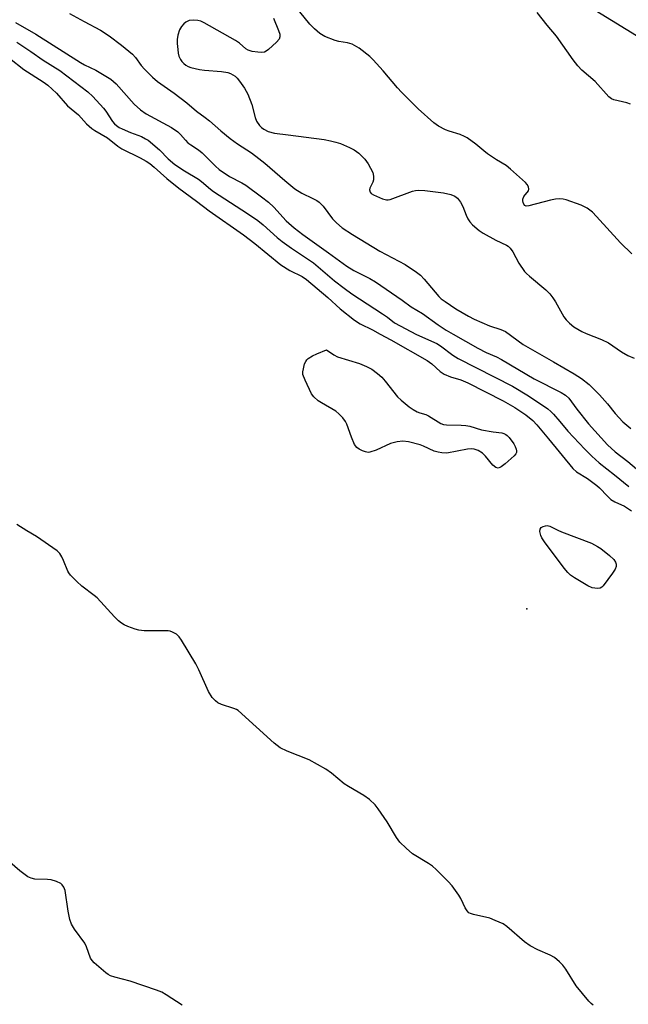
# Model space of a CAD drawing. Units: inches. Extents: x 1225765 to 1231765, y 501457 to 505458.
# Drawn here: x 1230896 to 1231077, y 502850 to 503143 of the extents above; entities that cross this region are included whole.
import ezdxf

# ---------------------------------------------------------------- set-up
doc = ezdxf.new("R2010")
doc.units = ezdxf.units.IN
doc.header["$MEASUREMENT"] = 0
for name, color, linetype in [('ELEV-Spot Elevation', 7, 'Continuous'), ('NTRL-Trees', 3, 'Continuous'), ('Undefined', 1, 'Continuous')]:
    doc.layers.add(name, color=color, linetype=linetype)

msp = doc.modelspace()

# ---------------------------------------------------------------- linework, layer by layer
at = {"layer": 'ELEV-Spot Elevation'}
msp.add_point((1231047, 502967.79, 181.15), dxfattribs=at)
at = {"layer": 'NTRL-Trees'}
msp.add_lwpolyline([(1230859.5, 503278.53), (1230902.13, 503249.34), (1230949.13, 503222.09), (1230993.5, 503196.97), (1231040.13, 503162.66), (1231085.75, 503134.59), (1231131.75, 503107.25), (1231179.12, 503072.44), (1231226.13, 503037.84), (1231277, 503006.63), (1231322.5, 502972.81), (1231368.12, 502933.09), (1231410.63, 502901.25), (1231464.25, 502862.91), (1231482.5, 502845.41)], dxfattribs=at)
at = {"layer": 'Undefined'}
for points, elevation in [([(1231078.23, 503073.39), (1231074.84, 503076.68), (1231067.73, 503084.57), (1231066.48, 503085.86), (1231064.91, 503087), (1231063.11, 503087.87), (1231058.66, 503089.53), (1231057.81, 503089.71), (1231056.63, 503089.76), (1231055.46, 503089.67), (1231054.01, 503089.38), (1231047.51, 503087.68), (1231046.76, 503087.65), (1231046.34, 503087.83), (1231046.06, 503088.19), (1231045.88, 503088.67), (1231045.79, 503089.2), (1231045.79, 503089.73), (1231046.08, 503090.44), (1231047.41, 503092.21), (1231047.57, 503092.69), (1231047.46, 503093.39), (1231047.08, 503094.07), (1231046.54, 503094.68), (1231042.14, 503098.59), (1231040.78, 503099.69), (1231037.96, 503101.36), (1231035.28, 503103.21), (1231034.16, 503104.07), (1231031.82, 503106.06), (1231029.18, 503107.96), (1231028.43, 503108.36), (1231027.14, 503108.89), (1231023.86, 503109.93), (1231022.79, 503110.35), (1231020.71, 503111.44), (1231019.24, 503112.39), (1231014.58, 503116.54), (1231009.67, 503121.49), (1231008.49, 503122.78), (1231004.17, 503127.91), (1231001.26, 503131.15), (1231000.23, 503132.16), (1230997.03, 503134.6), (1230995.01, 503135.8), (1230993.57, 503136.24), (1230991.02, 503136.61), (1230989.9, 503136.87), (1230986.87, 503138.13), (1230985.33, 503138.99), (1230983.77, 503140.32), (1230982.32, 503141.77), (1230976.81, 503148.63)], 172), ([(1231077.81, 503117.96), (1231076.72, 503118.35), (1231072.84, 503119.24), (1231072.16, 503119.53), (1231071.34, 503120.1), (1231067.26, 503124.65), (1231063.37, 503128.1), (1231062.14, 503129.34), (1231060.76, 503131.14), (1231055.78, 503138.22), (1231052.99, 503141.48), (1231050.02, 503145.25)], 174), ([(1230971.54, 503143.5), (1230973.02, 503139.88), (1230973.4, 503138.77), (1230973.48, 503137.98), (1230973.21, 503137.29), (1230972.47, 503136.44), (1230970.08, 503134.22), (1230969.4, 503133.71), (1230968.91, 503133.47), (1230968.09, 503133.35), (1230966.92, 503133.42), (1230965.16, 503133.65), (1230964.05, 503133.97), (1230963.32, 503134.44), (1230961.44, 503136.1), (1230960.22, 503136.89), (1230950.93, 503142.19), (1230949.88, 503142.68), (1230949.05, 503142.87), (1230947.59, 503142.94), (1230946.44, 503142.8), (1230945.47, 503142.38), (1230944.84, 503141.89), (1230944.12, 503141.07), (1230943.6, 503140.11), (1230943.11, 503138.51), (1230942.87, 503137.15), (1230942.87, 503135.99), (1230943.03, 503134.24), (1230943.19, 503133.09), (1230943.4, 503132.27), (1230943.85, 503131.28), (1230944.28, 503130.6), (1230944.81, 503130.03), (1230945.43, 503129.57), (1230946.11, 503129.19), (1230946.94, 503128.88), (1230949.56, 503128.23), (1230950.99, 503128.05), (1230956.1, 503127.66), (1230958, 503127.37), (1230958.76, 503127.09), (1230959.46, 503126.7), (1230960.13, 503126.25), (1230960.73, 503125.7), (1230961.45, 503124.8), (1230962.93, 503122.67), (1230963.93, 503120.92), (1230965.06, 503117.9), (1230966.1, 503113.99), (1230966.51, 503112.94), (1230967.39, 503111.63), (1230968, 503111.04), (1230968.71, 503110.52), (1230969.98, 503109.82), (1230971.88, 503109.28), (1230975.87, 503108.85), (1230986.65, 503107.41), (1230988.51, 503107.09), (1230990.09, 503106.66), (1230991.44, 503106.2), (1230994.18, 503105.06), (1230995.51, 503104.39), (1230996.96, 503103.41), (1230998.76, 503101.63), (1230999.72, 503100.18), (1231001.08, 503097.58), (1231001.36, 503096.51), (1231001.35, 503095.43), (1231001.14, 503094.71), (1231000.21, 503092.91), (1231000.17, 503092.44), (1231000.33, 503091.76), (1231000.62, 503091.37), (1231001.3, 503090.93), (1231004.04, 503089.81), (1231005.15, 503089.51), (1231005.71, 503089.51), (1231006.27, 503089.61), (1231012.94, 503092.03), (1231013.78, 503092.28), (1231014.61, 503092.41), (1231016.56, 503092.29), (1231022.12, 503091.55), (1231024.32, 503091.06), (1231025.54, 503090.55), (1231026.32, 503089.95), (1231027.19, 503088.8), (1231027.88, 503087.52), (1231028.9, 503084.9), (1231029.39, 503083.86), (1231029.98, 503082.9), (1231030.78, 503082.07), (1231032.8, 503080.37), (1231033.97, 503079.52), (1231037.76, 503077.48), (1231040.94, 503075.98), (1231041.43, 503075.67), (1231042.02, 503075.15), (1231042.82, 503074.02), (1231044.62, 503070.64), (1231046.31, 503068.21), (1231046.88, 503067.55), (1231047.73, 503066.76), (1231052.57, 503062.74), (1231053.79, 503061.47), (1231054.73, 503060.32), (1231055.51, 503059.17), (1231058.01, 503054.64), (1231058.63, 503053.79), (1231059.64, 503052.76), (1231060.99, 503051.67), (1231063.31, 503050.29), (1231064.64, 503049.7), (1231069.22, 503047.92), (1231071.26, 503046.96), (1231075.15, 503044.28), (1231077.05, 503043.14), (1231078.88, 503042.42)], 172)]:
    msp.add_lwpolyline(points, dxfattribs=dict(at, elevation=elevation))
at = {"layer": 'Undefined', "elevation": 182}
for points in [[(1231038.41, 503009.69), (1231037.73, 503009.84), (1231036.88, 503010.49), (1231034.67, 503013.21), (1231033.8, 503014.1), (1231032.44, 503014.94), (1231031.27, 503015.3), (1231030.5, 503015.36), (1231029.34, 503015.25), (1231023.16, 503014.15), (1231021.7, 503014.16), (1231020.53, 503014.36), (1231019.38, 503014.67), (1231016.24, 503016.19), (1231015.16, 503016.61), (1231011.77, 503017.45), (1231010.06, 503017.71), (1231008.36, 503017.5), (1231006.41, 503017.01), (1231002.07, 503015.05), (1231000.24, 503014.41), (1230999.71, 503014.35), (1230998.89, 503014.49), (1230998.07, 503014.79), (1230997.02, 503015.3), (1230996.34, 503015.8), (1230995.7, 503016.73), (1230994.75, 503018.89), (1230993.4, 503022.78), (1230993, 503023.53), (1230992.14, 503024.62), (1230990.99, 503025.84), (1230990.13, 503026.57), (1230985.81, 503029.06), (1230984.83, 503029.71), (1230983.55, 503030.84), (1230982.86, 503031.77), (1230980.93, 503035.84), (1230980.32, 503037.5), (1230980.28, 503038.35), (1230980.43, 503039.21), (1230980.82, 503040.64), (1230981.16, 503041.43), (1230981.48, 503041.89), (1230981.9, 503042.29), (1230983.12, 503043.1), (1230984.41, 503043.69), (1230987.34, 503044.84), (1230989.47, 503043.37), (1230990.63, 503042.76), (1230997.1, 503040.79), (1230999.22, 503039.9), (1231000.79, 503039.07), (1231002.47, 503037.84), (1231003.82, 503036.68), (1231004.8, 503035.56), (1231008.5, 503030.86), (1231009.58, 503029.83), (1231011.9, 503027.93), (1231013.1, 503027.09), (1231014.35, 503026.42), (1231015.12, 503026.12), (1231016.9, 503025.6), (1231017.65, 503025.26), (1231021.38, 503022.92), (1231022.18, 503022.63), (1231023.02, 503022.53), (1231027.38, 503022.46), (1231028.82, 503022.36), (1231029.95, 503022.11), (1231033.48, 503021.08), (1231036.95, 503020.41), (1231039.56, 503020.12), (1231040.11, 503019.99), (1231040.75, 503019.7), (1231041.15, 503019.4), (1231041.74, 503018.79), (1231043.12, 503016.91), (1231043.52, 503016.14), (1231043.81, 503015.34), (1231043.91, 503014.83), (1231043.89, 503014.34), (1231043.67, 503013.9), (1231043.14, 503013.28), (1231040.48, 503010.95), (1231039.35, 503010.05), (1231038.88, 503009.8)], [(1231068.07, 502973.82), (1231067.24, 502973.89), (1231066.4, 502974.07), (1231065.08, 502974.65), (1231061.12, 502977.01), (1231060, 502977.82), (1231059.16, 502978.57), (1231058.07, 502979.91), (1231052.23, 502987.69), (1231051.43, 502988.88), (1231051.08, 502989.63), (1231050.84, 502990.76), (1231050.9, 502991.54), (1231051.18, 502991.97), (1231051.77, 502992.33), (1231052.48, 502992.53), (1231053.01, 502992.55), (1231053.84, 502992.38), (1231056.21, 502991.17), (1231057.3, 502990.7), (1231066.25, 502987.34), (1231068.01, 502986.38), (1231068.98, 502985.75), (1231071.58, 502983.62), (1231072.85, 502982.44), (1231073.37, 502981.71), (1231073.59, 502981.05), (1231073.59, 502980.37), (1231073.29, 502979.61), (1231072.48, 502978.41), (1231069.65, 502974.62), (1231069.27, 502974.23), (1231068.83, 502973.95)]]:
    msp.add_lwpolyline(points, close=True, dxfattribs=at)
at = {"layer": 'Undefined'}
for points in [[(1230910.81, 503144.89, 174), (1230915.23, 503142.59, 174), (1230920.05, 503139.93, 174), (1230922.58, 503138.31, 174), (1230926.25, 503135.55, 174), (1230929.53, 503132.83, 174), (1230930.44, 503131.84, 174), (1230932.18, 503129.48, 174), (1230933.1, 503128.39, 174), (1230935.48, 503125.97, 174), (1230936.99, 503124.7, 174), (1230941.94, 503121.2, 174), (1230945.75, 503118.37, 174), (1230948.66, 503115.85, 174), (1230951.25, 503114.01, 174), (1230952.51, 503113.02, 174), (1230955.83, 503110.01, 174), (1230958.6, 503107.7, 174), (1230960.79, 503106.14, 174), (1230964.99, 503103.43, 174), (1230967.14, 503101.83, 174), (1230968.92, 503100.4, 174), (1230974.87, 503095.27, 174), (1230977.92, 503092.77, 174), (1230979.97, 503091.45, 174), (1230983.22, 503089.93, 174), (1230984.45, 503089.25, 174), (1230985.14, 503088.79, 174), (1230986.33, 503087.57, 174), (1230989.08, 503083.85, 174), (1230990.28, 503082.67, 174), (1230991.99, 503081.19, 174), (1230995.03, 503079.17, 174), (1231003.22, 503074.2, 174), (1231010.76, 503070.2, 174), (1231014.12, 503067.92, 174), (1231015.26, 503067.04, 174), (1231016.39, 503065.91, 174), (1231020.76, 503060.71, 174), (1231021.46, 503060.06, 174), (1231022.62, 503059.19, 174), (1231025.8, 503057.09, 174), (1231029.55, 503054.89, 174), (1231031.32, 503053.95, 174), (1231035.85, 503052.03, 174), (1231039.23, 503050.91, 174), (1231040.58, 503050.3, 174), (1231045.82, 503046.48, 174), (1231054.94, 503041.32, 174), (1231061.04, 503037.73, 174), (1231063.21, 503036.36, 174), (1231065.5, 503034.54, 174), (1231068.6, 503031.51, 174), (1231070.97, 503028.79, 174), (1231073.2, 503025.95, 174), (1231075.55, 503023.45, 174), (1231077.95, 503021.44, 174)], [(1230894.77, 503142.26, 176), (1230900.8, 503138.77, 176), (1230914.07, 503130.38, 176), (1230915.33, 503129.67, 176), (1230918.62, 503128.03, 176), (1230923.1, 503125.39, 176), (1230924.68, 503124.02, 176), (1230930.09, 503117.93, 176), (1230931.97, 503116.25, 176), (1230933.62, 503115.12, 176), (1230941.14, 503110.96, 176), (1230943.09, 503109.69, 176), (1230943.88, 503108.96, 176), (1230945.36, 503107.21, 176), (1230946.09, 503106.48, 176), (1230946.95, 503105.81, 176), (1230949.19, 503104.36, 176), (1230950.31, 503103.51, 176), (1230954.26, 503099.53, 176), (1230955.35, 503098.54, 176), (1230958.42, 503096.41, 176), (1230962.09, 503094.53, 176), (1230963.34, 503093.81, 176), (1230968, 503090.37, 176), (1230970.01, 503088.78, 176), (1230971.69, 503087.31, 176), (1230975.35, 503083.2, 176), (1230977.67, 503081.11, 176), (1230980.23, 503079.18, 176), (1230987.96, 503073.74, 176), (1230993.4, 503069.71, 176), (1230995.49, 503068.43, 176), (1231000.25, 503066.04, 176), (1231001.93, 503065.07, 176), (1231009.87, 503059.61, 176), (1231012.55, 503057.62, 176), (1231015.88, 503055.71, 176), (1231020.56, 503052.33, 176), (1231022.99, 503050.72, 176), (1231024.99, 503049.52, 176), (1231032.32, 503045.33, 176), (1231034.87, 503044.08, 176), (1231037.96, 503042.74, 176), (1231039.42, 503042.02, 176), (1231049.16, 503036.18, 176), (1231057.16, 503032.2, 176), (1231058.48, 503031.4, 176), (1231059.45, 503030.45, 176), (1231061.85, 503027.21, 176), (1231065.36, 503022.86, 176), (1231070.97, 503016.62, 176), (1231073.26, 503014.55, 176), (1231076.98, 503011.59, 176), (1231087.9, 503002.44, 176)], [(1230895.15, 503136.39, 178), (1230899.33, 503133.58, 178), (1230902.95, 503131.01, 178), (1230907.96, 503127.97, 178), (1230916.28, 503121.62, 178), (1230917.78, 503120.21, 178), (1230920.91, 503116.76, 178), (1230921.61, 503115.85, 178), (1230923.64, 503112.76, 178), (1230924.18, 503112.12, 178), (1230924.78, 503111.6, 178), (1230925.65, 503111.04, 178), (1230926.54, 503110.58, 178), (1230928.98, 503109.55, 178), (1230932.21, 503108.3, 178), (1230933.48, 503107.68, 178), (1230934.21, 503107.2, 178), (1230937.65, 503104.34, 178), (1230940.17, 503101.7, 178), (1230942.18, 503099.98, 178), (1230945.06, 503098.09, 178), (1230949.24, 503095.59, 178), (1230950.13, 503094.91, 178), (1230952.75, 503092.65, 178), (1230953.7, 503091.95, 178), (1230963.84, 503085.44, 178), (1230966.91, 503083.36, 178), (1230968.5, 503082.08, 178), (1230972.68, 503078.27, 178), (1230974.15, 503077.04, 178), (1230976.89, 503075.12, 178), (1230983.47, 503070.79, 178), (1230989.7, 503065.4, 178), (1230992.59, 503063.18, 178), (1230994.91, 503061.55, 178), (1231004.03, 503055.58, 178), (1231005.48, 503054.55, 178), (1231007.59, 503052.87, 178), (1231014.11, 503049.43, 178), (1231020.14, 503046.74, 178), (1231021.29, 503046.01, 178), (1231024.97, 503043.24, 178), (1231026.48, 503042.25, 178), (1231042.64, 503034, 178), (1231047.41, 503031.16, 178), (1231053.19, 503027.26, 178), (1231054.1, 503026.55, 178), (1231054.91, 503025.73, 178), (1231056.82, 503023.55, 178), (1231059.17, 503020.65, 178), (1231064.19, 503015.28, 178), (1231066.27, 503013.18, 178), (1231068.49, 503011.23, 178), (1231073.09, 503007.65, 178), (1231077.28, 503004.2, 178)], [(1230892.95, 503131.61, 180), (1230897.27, 503128.28, 180), (1230902.97, 503124.58, 180), (1230904.4, 503123.56, 180), (1230906.94, 503121.26, 180), (1230910.27, 503117.47, 180), (1230913.49, 503114.73, 180), (1230914.29, 503113.92, 180), (1230915.92, 503112.06, 180), (1230917.42, 503110.73, 180), (1230918.37, 503110.08, 180), (1230922.09, 503107.95, 180), (1230925.21, 503105.44, 180), (1230926.35, 503104.68, 180), (1230931.84, 503102, 180), (1230933.64, 503101.03, 180), (1230934.77, 503100.3, 180), (1230936.05, 503099.24, 180), (1230939.76, 503095.81, 180), (1230943.35, 503092.92, 180), (1230948.62, 503089.12, 180), (1230952.35, 503086.22, 180), (1230962.66, 503079.11, 180), (1230966.02, 503076.5, 180), (1230973.69, 503070.17, 180), (1230976.41, 503068.47, 180), (1230980.03, 503066.68, 180), (1230981.41, 503065.8, 180), (1230987.74, 503060.45, 180), (1230991.38, 503057.01, 180), (1230995.64, 503053.65, 180), (1230997.39, 503052.59, 180), (1231001.01, 503050.83, 180), (1231003.33, 503049.48, 180), (1231006.45, 503047.84, 180), (1231017.27, 503041.66, 180), (1231018.66, 503040.71, 180), (1231021.2, 503038.43, 180), (1231022.37, 503037.61, 180), (1231024.19, 503036.85, 180), (1231027.34, 503035.92, 180), (1231029.39, 503035.02, 180), (1231039.91, 503029.67, 180), (1231043.34, 503027.69, 180), (1231046.67, 503025.53, 180), (1231048.7, 503023.82, 180), (1231049.93, 503022.53, 180), (1231053.39, 503018.42, 180), (1231060.63, 503009.51, 180), (1231061.75, 503008.55, 180), (1231065.01, 503006.58, 180), (1231067.78, 503004.53, 180), (1231068.63, 503003.77, 180), (1231070.98, 503001.31, 180), (1231072, 503000.37, 180), (1231073.17, 502999.62, 180), (1231076, 502998.32, 180), (1231078.15, 502996.93, 180)], [(1231066.74, 502849.84, 180), (1231066.07, 502850.38, 180), (1231065.46, 502851.03, 180), (1231061.66, 502855.63, 180), (1231058.54, 502860.57, 180), (1231057.69, 502861.75, 180), (1231056.68, 502862.74, 180), (1231055.15, 502864.03, 180), (1231053.93, 502864.78, 180), (1231050.18, 502866.35, 180), (1231047.92, 502867.49, 180), (1231046.3, 502868.74, 180), (1231041.04, 502873.31, 180), (1231039.88, 502874.05, 180), (1231037.55, 502875.09, 180), (1231035.97, 502875.7, 180), (1231031.03, 502876.82, 180), (1231030.21, 502877.09, 180), (1231029.73, 502877.35, 180), (1231029.19, 502877.91, 180), (1231028.6, 502878.83, 180), (1231027.96, 502880.07, 180), (1231027.33, 502881.56, 180), (1231026.75, 502882.55, 180), (1231024.72, 502885.33, 180), (1231023.54, 502886.65, 180), (1231019.94, 502890.24, 180), (1231018.84, 502891.23, 180), (1231017.64, 502892.06, 180), (1231012.97, 502894.94, 180), (1231011, 502896.61, 180), (1231009.14, 502898.41, 180), (1231008.11, 502899.79, 180), (1231005.35, 502904.4, 180), (1231002.72, 502908.29, 180), (1231001.8, 502909.43, 180), (1231000.08, 502911.03, 180), (1230998.44, 502912.28, 180), (1230993.83, 502914.89, 180), (1230992.59, 502915.67, 180), (1230988.82, 502918.94, 180), (1230987.12, 502920.06, 180), (1230982.14, 502922.83, 180), (1230975.58, 502925.41, 180), (1230973.51, 502926.39, 180), (1230971.7, 502927.85, 180), (1230961.03, 502937.51, 180), (1230960.55, 502937.83, 180), (1230959.74, 502938.18, 180), (1230956.03, 502939.33, 180), (1230954.99, 502939.87, 180), (1230954.27, 502940.37, 180), (1230953.3, 502941.45, 180), (1230952.19, 502943.2, 180), (1230949.34, 502949.66, 180), (1230948.39, 502951.47, 180), (1230944.17, 502958.47, 180), (1230943.48, 502959.41, 180), (1230942.67, 502960.23, 180), (1230941.51, 502960.87, 180), (1230940.75, 502961.12, 180), (1230940.17, 502961.21, 180), (1230933.01, 502961.28, 180), (1230931.49, 502961.42, 180), (1230930.37, 502961.74, 180), (1230928.16, 502962.58, 180), (1230927.08, 502963.06, 180), (1230926.33, 502963.49, 180), (1230925.45, 502964.21, 180), (1230924.2, 502965.39, 180), (1230919.07, 502971.02, 180), (1230918.19, 502971.77, 180), (1230914.45, 502974.51, 180), (1230912.96, 502975.91, 180), (1230911.12, 502977.78, 180), (1230910.6, 502978.47, 180), (1230910.32, 502978.96, 180), (1230909.06, 502982.18, 180), (1230908.56, 502983.24, 180), (1230907.93, 502984.23, 180), (1230907.1, 502985.05, 180), (1230901.04, 502989.36, 180), (1230898.12, 502990.98, 180), (1230895.13, 502992.91, 180)], [(1230944.33, 502849.9, 178), (1230939.59, 502852.95, 178), (1230938.31, 502853.69, 178), (1230936.67, 502854.34, 178), (1230928.85, 502857.01, 178), (1230924.27, 502858.17, 178), (1230923.05, 502858.61, 178), (1230922.37, 502858.98, 178), (1230921.67, 502859.49, 178), (1230918.12, 502862.49, 178), (1230917.55, 502863.12, 178), (1230917.11, 502863.84, 178), (1230915.88, 502867.19, 178), (1230915.39, 502868.27, 178), (1230912.26, 502872.49, 178), (1230911.38, 502873.94, 178), (1230910.96, 502875.31, 178), (1230910.44, 502877.88, 178), (1230909.58, 502883.97, 178), (1230909.14, 502885.01, 178), (1230908.62, 502885.69, 178), (1230908.21, 502886.07, 178), (1230906.99, 502886.68, 178), (1230905.38, 502887.16, 178), (1230904.24, 502887.29, 178), (1230900.46, 502887.37, 178), (1230899.4, 502887.62, 178), (1230898.4, 502888.06, 178), (1230896.07, 502889.82, 178), (1230892.24, 502893.14, 178)]]:
    msp.add_polyline3d(points, dxfattribs=at)

doc.saveas('drawing.dxf')
